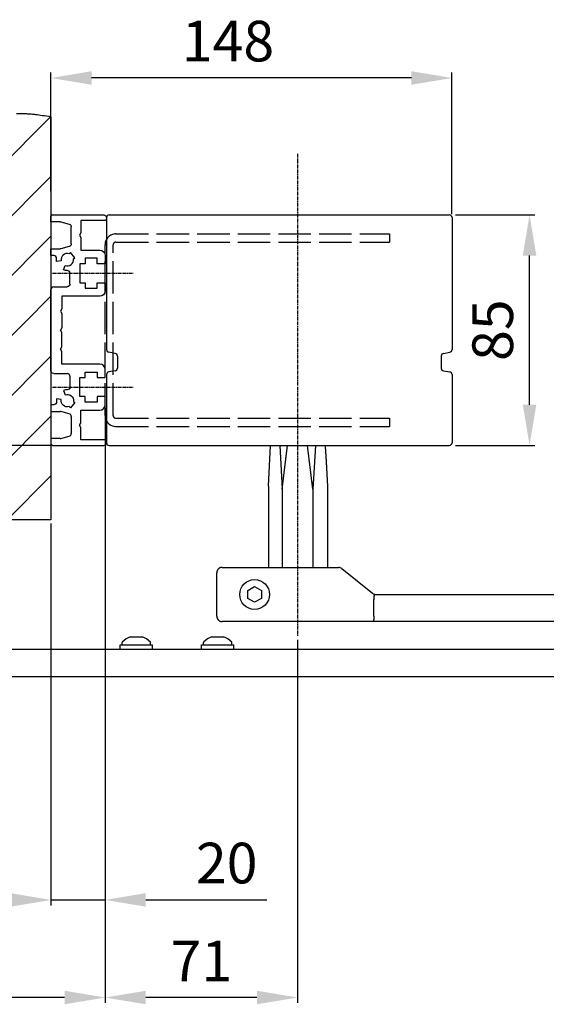
# Model space of a CAD drawing. Extents: x 243 to 1918, y 110 to 2163.
# Drawn here: x 1549 to 1743, y 378 to 742 of the extents above; entities that cross this region are included whole.
import ezdxf

# ---------------------------------------------------------------- set-up
doc = ezdxf.new("R2010")
doc.units = 0
doc.header["$MEASUREMENT"] = 0
doc.header["$PDMODE"] = 2
doc.header["$PDSIZE"] = -0.01
doc.linetypes.add('ACAD_ISO02W100', pattern=[15, 12, -3])
doc.linetypes.add('MITTE', pattern=[2, 1.25, -0.25, 0.25, -0.25])
doc.layers.get('DEFPOINTS').update_dxf_attribs({"color": 1})
for name, color, linetype in [('centerline-Mittellinie', 92, 'MITTE'), ('dimension-Bemassung', 5, 'Continuous'), ('hatching-Schraffur', 5, 'Continuous'), ('helpline-Hilslinie', 1, 'Continuous'), ('hiddenline-hinterliegendelinie', 6, 'ACAD_ISO02W100'), ('outline-Körperkante', 7, 'Continuous')]:
    doc.layers.add(name, color=color, linetype=linetype)
doc.styles.get("Standard").update_dxf_attribs({"font": 'arial.ttf'})
doc.dimstyles.new('ISO-15', dxfattribs={"dimtxt": 15, "dimasz": 15, "dimexe": 2, "dimexo": 1.3, "dimgap": 4, "dimtad": 1, "dimtxsty": 'STANDARD', "dimcen": 2.5, "dimadec": 0, "dimazin": 0, "dimtfac": 1, "dimtmove": 0, "dimatfit": 3, "dimfxl": 1, "dimarcsym": 0})

# ---------------------------------------------------------------- blocks, each defined once
blk = doc.blocks.new('*D8')
at = {"layer": 'DEFPOINTS', "color": 0, "transparency": 16777216}
for p in [(1325.4, 604.52), (1545.57, 604.52), (1561.57, 584.52)]:
    blk.add_point(p, dxfattribs=at)
at = {"layer": 'dimension-Bemassung', "color": 0, "lineweight": -2, "transparency": 16777216}
for p, q in [((1325.4, 619.52), (1325.4, 665.87)), ((1544.27, 604.52), (1323.4, 604.52)), ((1325.4, 584.52), (1325.4, 604.52)), ((1560.27, 584.52), (1323.4, 584.52)), ((1325.4, 569.52), (1325.4, 554.52))]:
    blk.add_line(p, q, dxfattribs=at)
at = {"layer": 'dimension-Bemassung', "color": 0, "transparency": 16777216}
for points in [[(1322.9, 619.52), (1327.9, 619.52), (1325.4, 604.52)], [(1322.9, 569.52), (1327.9, 569.52), (1325.4, 584.52)]]:
    blk.add_solid(points, dxfattribs=at)
at = {"layer": 'dimension-Bemassung', "color": 0, "transparency": 16777216, "insert": (1313.75, 651.02), "char_height": 15, "attachment_point": 5, "rotation": 90}
blk.add_mtext('20', dxfattribs=at)
blk = doc.blocks.new('*D7')
at = {"layer": 'DEFPOINTS', "color": 0, "transparency": 16777216}
for p in [(1288.54, 584.52), (1560.57, 584.52), (1420.57, 557.02)]:
    blk.add_point(p, dxfattribs=at)
at = {"layer": 'dimension-Bemassung', "color": 0, "lineweight": -2, "transparency": 16777216}
for p, q in [((1288.54, 599.52), (1288.54, 614.52)), ((1559.27, 584.52), (1286.54, 584.52)), ((1288.54, 557.02), (1288.54, 584.52)), ((1419.27, 557.02), (1286.54, 557.02)), ((1288.54, 542.02), (1288.54, 527.02))]:
    blk.add_line(p, q, dxfattribs=at)
at = {"layer": 'dimension-Bemassung', "color": 0, "transparency": 16777216}
for points in [[(1286.04, 599.52), (1291.04, 599.52), (1288.54, 584.52)], [(1286.04, 542.02), (1291.04, 542.02), (1288.54, 557.02)]]:
    blk.add_solid(points, dxfattribs=at)
at = {"layer": 'dimension-Bemassung', "color": 0, "transparency": 16777216, "insert": (1277.04, 570.77), "char_height": 15, "attachment_point": 5, "rotation": 90}
blk.add_mtext('Y', dxfattribs=at)
blk = doc.blocks.new('*D2')
at = {"layer": 'DEFPOINTS', "color": 0, "transparency": 16777216}
for p in [(1708.57, 669.52), (1737.19, 669.52), (1708.57, 584.52)]:
    blk.add_point(p, dxfattribs=at)
at = {"layer": 'dimension-Bemassung', "color": 0, "lineweight": -2, "transparency": 16777216}
for p, q in [((1709.87, 669.52), (1739.19, 669.52)), ((1737.19, 599.52), (1737.19, 654.52)), ((1709.87, 584.52), (1739.19, 584.52))]:
    blk.add_line(p, q, dxfattribs=at)
at = {"layer": 'dimension-Bemassung', "color": 0, "transparency": 16777216}
for points in [[(1734.69, 654.52), (1739.69, 654.52), (1737.19, 669.52)], [(1734.69, 599.52), (1739.69, 599.52), (1737.19, 584.52)]]:
    blk.add_solid(points, dxfattribs=at)
at = {"layer": 'dimension-Bemassung', "color": 0, "transparency": 16777216, "insert": (1725.53, 627.02), "char_height": 15, "attachment_point": 5, "rotation": 90}
blk.add_mtext('85', dxfattribs=at)
blk = doc.blocks.new('*D1')
at = {"layer": 'DEFPOINTS', "color": 0, "transparency": 16777216}
for p in [(1560.57, 720.05), (1560.57, 677.02), (1708.57, 668.52)]:
    blk.add_point(p, dxfattribs=at)
at = {"layer": 'dimension-Bemassung', "color": 0, "lineweight": -2, "transparency": 16777216}
for p, q in [((1560.57, 678.32), (1560.57, 722.05)), ((1693.57, 720.05), (1575.57, 720.05)), ((1708.57, 669.82), (1708.57, 722.05))]:
    blk.add_line(p, q, dxfattribs=at)
at = {"layer": 'dimension-Bemassung', "color": 0, "transparency": 16777216}
for points in [[(1575.57, 722.55), (1575.57, 717.55), (1560.57, 720.05)], [(1693.57, 722.55), (1693.57, 717.55), (1708.57, 720.05)]]:
    blk.add_solid(points, dxfattribs=at)
at = {"layer": 'dimension-Bemassung', "color": 0, "transparency": 16777216, "insert": (1625.9, 731.71), "char_height": 15, "attachment_point": 5}
blk.add_mtext('148', dxfattribs=at)
blk = doc.blocks.new('*D4')
at = {"layer": 'DEFPOINTS', "color": 0, "transparency": 16777216}
for p in [(1580.57, 599.52), (1651.57, 514.12), (1580.57, 380.85)]:
    blk.add_point(p, dxfattribs=at)
at = {"layer": 'dimension-Bemassung', "color": 0, "lineweight": -2, "transparency": 16777216}
for p, q in [((1580.57, 598.22), (1580.57, 378.85)), ((1651.57, 512.82), (1651.57, 378.85)), ((1636.57, 380.85), (1595.57, 380.85))]:
    blk.add_line(p, q, dxfattribs=at)
at = {"layer": 'dimension-Bemassung', "color": 0, "transparency": 16777216}
for points in [[(1595.57, 383.35), (1595.57, 378.35), (1580.57, 380.85)], [(1636.57, 383.35), (1636.57, 378.35), (1651.57, 380.85)]]:
    blk.add_solid(points, dxfattribs=at)
at = {"layer": 'dimension-Bemassung', "color": 0, "transparency": 16777216, "insert": (1616.07, 392.38), "char_height": 15, "attachment_point": 5}
blk.add_mtext('71', dxfattribs=at)
blk = doc.blocks.new('*D5')
at = {"layer": 'DEFPOINTS', "color": 0, "transparency": 16777216}
for p in [(1252.28, 584.52), (1561.57, 584.52), (1407.24, 521.52)]:
    blk.add_point(p, dxfattribs=at)
at = {"layer": 'dimension-Bemassung', "color": 0, "lineweight": -2, "transparency": 16777216}
for p, q in [((1560.27, 584.52), (1250.28, 584.52)), ((1252.28, 536.52), (1252.28, 569.52)), ((1405.94, 521.52), (1250.28, 521.52))]:
    blk.add_line(p, q, dxfattribs=at)
at = {"layer": 'dimension-Bemassung', "color": 0, "transparency": 16777216}
for points in [[(1249.78, 569.52), (1254.78, 569.52), (1252.28, 584.52)], [(1249.78, 536.52), (1254.78, 536.52), (1252.28, 521.52)]]:
    blk.add_solid(points, dxfattribs=at)
at = {"layer": 'dimension-Bemassung', "color": 0, "transparency": 16777216, "insert": (1240.78, 553.02), "char_height": 15, "attachment_point": 5, "rotation": 90}
blk.add_mtext('Z', dxfattribs=at)
blk = doc.blocks.new('*D3')
at = {"layer": 'DEFPOINTS', "color": 0, "transparency": 16777216}
for p in [(1580.57, 599.52), (1417.57, 427.08), (1417.57, 380.85)]:
    blk.add_point(p, dxfattribs=at)
at = {"layer": 'dimension-Bemassung', "color": 0, "lineweight": -2, "transparency": 16777216}
for p, q in [((1580.57, 598.22), (1580.57, 378.85)), ((1417.57, 425.78), (1417.57, 378.85)), ((1565.57, 380.85), (1432.57, 380.85))]:
    blk.add_line(p, q, dxfattribs=at)
at = {"layer": 'dimension-Bemassung', "color": 0, "transparency": 16777216}
for points in [[(1432.57, 383.35), (1432.57, 378.35), (1417.57, 380.85)], [(1565.57, 383.35), (1565.57, 378.35), (1580.57, 380.85)]]:
    blk.add_solid(points, dxfattribs=at)
at = {"layer": 'dimension-Bemassung', "color": 0, "transparency": 16777216, "insert": (1499.07, 392.35), "char_height": 15, "attachment_point": 5}
blk.add_mtext('X', dxfattribs=at)
blk = doc.blocks.new('Montageprofil_501480')
at = {"layer": 'centerline-Mittellinie'}
for p, q in [((0.6, 63.5), (30.6, 63.5)), ((0.6, 21.5), (30.6, 21.5))]:
    blk.add_line(p, q, dxfattribs=at)
at = {"layer": 'outline-Körperkante'}
for p, q in [((0, 82.5), (0, 84.5)), ((0.5, 85), (19.5, 85)), ((0.5, 85), (19.5, 85)), ((20.5, 84), (20.5, 83.5)), ((3.368348, 82.5), (0, 82.5)), ((3.627168, 82.465926), (6.75882, 81.626802)), ((7.5, 74.339124), (7.5, 80.660876)), ((20, 83), (11, 83)), ((11, 83), (11, 78.366024)), ((11, 78.366024), (10.5, 77.5)), ((10.5, 77.5), (11, 76.633974)), ((11, 76.633974), (11, 72)), ((6.75882, 73.373198), (3.627168, 72.534074)), ((0, 70), (0, 72.5)), ((0, 72.5), (3.368348, 72.5)), ((1.025064, 70), (0, 70)), ((7.188232, 71.128802), (6.675498, 70.698568)), ((8.7952, 69.213692), (7.188232, 71.128802)), ((8.282466, 68.783456), (8.7952, 69.213692)), ((11, 72), (18, 72)), ((20, 70), (20, 67)), ((3.734942, 68.100608), (2.06077, 67.805406)), ((4.63192, 64.741228), (5.213354, 66.338706)), ((12.6, 67), (10.6, 67)), ((10.6, 67), (10.6, 60)), ((17, 69), (12.6, 69)), ((12.6, 69), (12.6, 67)), ((17, 67), (17, 69)), ((20, 67), (17, 67)), ((7, 59.5), (7, 63.5)), ((1, 58.5), (6, 58.5)), ((10.6, 60), (12.6, 60)), ((12.6, 60), (12.6, 58)), ((17, 58), (17, 60)), ((17, 60), (20, 60)), ((20, 60), (20, 57)), ((0, 27.5), (0, 57.5)), ((18, 55), (4, 55)), ((4, 55), (4, 50.366024)), ((12.6, 58), (17, 58)), ((4, 50.366024), (3.5, 49.5)), ((3.5, 49.5), (4, 48.633974)), ((4, 48.633974), (4, 43.366024)), ((4, 43.366024), (3.5, 42.5)), ((4, 41.633974), (3.5, 42.5)), ((4, 36.366024), (4, 41.633974)), ((3.5, 35.5), (4, 36.366024)), ((4, 34.633974), (3.5, 35.5)), ((4, 30), (4, 34.633974)), ((18, 30), (4, 30)), ((1, 26.5), (6, 26.5)), ((7, 25.5), (7, 21.5)), ((12.6, 27), (17, 27)), ((12.6, 25), (12.6, 27)), ((17, 27), (17, 25)), ((20, 25), (20, 28)), ((10.6, 25), (12.6, 25)), ((10.6, 18), (10.6, 25)), ((17, 25), (20, 25)), ((4.63192, 20.25877), (5.213354, 18.661292)), ((0, 15), (0, 12.5)), ((1.025064, 15), (0, 15)), ((3.734942, 16.89939), (2.06077, 17.194592)), ((8.7952, 15.786308), (7.188232, 13.871196)), ((8.282466, 16.216542), (8.7952, 15.786308)), ((12.6, 18), (10.6, 18)), ((12.6, 16), (12.6, 18)), ((17, 16), (12.6, 16)), ((17, 18), (17, 16)), ((20, 18), (17, 18)), ((20, 15), (20, 18)), ((0, 12.5), (3.368348, 12.5)), ((6.75882, 11.626802), (3.627168, 12.465926)), ((7.188232, 13.871196), (6.675498, 14.30143)), ((11, 13), (18, 13)), ((11, 8.366024), (11, 13)), ((7.5, 10.660876), (7.5, 4.339124)), ((10.5, 7.5), (11, 8.366024)), ((11, 6.633974), (10.5, 7.5)), ((11, 2), (11, 6.633974)), ((0, 2.5), (0, 0.5)), ((3.368348, 2.5), (0, 2.5)), ((0.5, 0), (19.5, 0)), ((0.5, 0), (19.5, 0)), ((3.627168, 2.534074), (6.75882, 3.373198)), ((20, 2), (11, 2)), ((20.5, 1), (20.5, 1.5))]:
    blk.add_line(p, q, dxfattribs=at)
for centre, radius, start, end in [((0.5, 84.5), 0.5, 90, 180), ((1.025064, 69), 1, 354.26083, 90), ((6, 68.5), 2.3, 72.920735, 190), ((6, 68.5), 2.3, 250, 7.079265), ((6, 63.5), 1, 0, 90), ((1, 57.5), 1, 90, 180), ((18, 28), 2, 0, 90), ((6, 25.5), 1, 0, 90), ((6, 16.5), 4, 90, 110), ((6, 16.5), 4, 170, 185.73917), ((18, 15), 2, 270, 0), ((3.368348, 11.5), 1, 75, 90), ((6.5, 10.660876), 1, 0, 75), ((6.5, 4.339124), 1, 285, 0), ((3.368348, 3.5), 1, 270, 285), ((19.5, 1), 1, 270, 0), ((20, 1.5), 0.5, 0, 90)]:
    blk.add_arc(centre, radius, start, end, dxfattribs=at)
at = {"layer": 'outline-Körperkante', "extrusion": (1e-16, -2e-16, -1)}
for centre, radius, start, end in [((-19.5, 84), 1, 90, 180), ((-3.368348, 81.5), 1, 90, 105), ((-6.5, 80.660876), 1, 105, 180), ((-20, 83.5), 0.5, 180, 270), ((-6.5, 74.339124), 1, 180, 255), ((-3.368348, 73.5), 1, 255, 270), ((-18, 70), 2, 90, 180), ((-6, 68.5), 4, 350, 5.73917), ((-6, 68.5), 4, 270, 290), ((-6, 59.5), 1, 180, 270), ((-18, 57), 2, 180, 270), ((-1, 27.5), 1, 270, 0), ((-6, 16.5), 2.3, 70, 187.079265), ((-6, 21.5), 1, 180, 270), ((-1.025064, 16), 1, 174.26083, 270), ((-6, 16.5), 2.3, 252.920735, 10), ((-0.5, 0.5), 0.5, 270, 0)]:
    blk.add_arc(centre, radius, start, end, dxfattribs=at)
blk = doc.blocks.new('*D32')
at = {"layer": 'DEFPOINTS', "color": 0, "transparency": 16777216}
for p in [(1580.57, 599.52), (1560.57, 557.02), (1580.57, 416.85)]:
    blk.add_point(p, dxfattribs=at)
at = {"layer": 'dimension-Bemassung', "color": 0, "lineweight": -2, "transparency": 16777216}
for p, q in [((1580.57, 598.22), (1580.57, 414.85)), ((1560.57, 555.72), (1560.57, 414.85)), ((1545.57, 416.85), (1530.57, 416.85)), ((1560.57, 416.85), (1580.57, 416.85)), ((1595.57, 416.85), (1640.27, 416.85))]:
    blk.add_line(p, q, dxfattribs=at)
at = {"layer": 'dimension-Bemassung', "color": 0, "transparency": 16777216}
for points in [[(1545.57, 419.35), (1545.57, 414.35), (1560.57, 416.85)], [(1595.57, 419.35), (1595.57, 414.35), (1580.57, 416.85)]]:
    blk.add_solid(points, dxfattribs=at)
at = {"layer": 'dimension-Bemassung', "color": 0, "transparency": 16777216, "insert": (1625.42, 428.51), "char_height": 15, "attachment_point": 5}
blk.add_mtext('20', dxfattribs=at)

msp = doc.modelspace()

# ---------------------------------------------------------------- hatches: boundary and pattern name
at = {"layer": 'hatching-Schraffur'}
h = msp.add_hatch(dxfattribs=at)
h.set_pattern_fill('ANSI31', color=256, scale=125, style=0)
h.set_pattern_definition([(45, (0.537, -500.643), (-11.04854, 11.04854), [])])
edge = h.paths.add_edge_path()
edge.add_line((1407.5735, 705.3121), (1408.9563, 705.5773))
edge.add_arc((1462.3915, 423.2324), 287.3569, 100.436052, 100.716756, ccw=False)
edge.add_arc((1461.6025, 427.2541), 283.2588, 100.141733, 100.426456, ccw=False)
edge.add_arc((1462.3391, 423.549), 287.0358, 99.875279, 100.156243, ccw=False)
edge.add_arc((1464.6514, 410.3585), 300.4273, 99.609881, 99.878293, ccw=False)
edge.add_arc((1466.1453, 401.9355), 308.9816, 99.361272, 99.622265, ccw=False)
edge.add_arc((1466.9117, 396.9899), 313.986, 99.095649, 99.35247, ccw=False)
edge.add_arc((1466.4485, 399.9435), 310.9963, 98.838105, 99.097414, ccw=False)
edge.add_arc((1464.6045, 411.1151), 299.674, 98.548781, 98.817892, ccw=False)
edge.add_arc((1463.3265, 419.6637), 291.0304, 98.273055, 98.550161, ccw=False)
edge.add_arc((1462.026, 427.9466), 282.6466, 97.968439, 98.253772, ccw=False)
edge.add_arc((1461.0125, 435.071), 275.4505, 97.672289, 97.965098, ccw=False)
edge.add_arc((1459.8892, 442.8524), 267.5888, 97.354901, 97.656351, ccw=False)
edge.add_arc((1459.0571, 449.3472), 261.0409, 97.04723, 97.356252, ccw=False)
edge.add_arc((1458.1039, 456.2111), 254.1119, 96.706342, 97.02381, ccw=False)
edge.add_arc((1457.4155, 462.0794), 248.2034, 96.381626, 96.706715, ccw=False)
edge.add_arc((1456.6307, 468.5224), 241.7131, 96.032651, 96.366508, ccw=False)
edge.add_arc((1456.0869, 473.5496), 236.6566, 95.688604, 96.029648, ccw=False)
edge.add_arc((1455.5084, 478.5323), 231.6411, 95.319862, 95.668368, ccw=False)
edge.add_arc((1454.9307, 484.6033), 225.5426, 94.958742, 95.316745, ccw=False)
edge.add_arc((1454.1087, 493.0442), 217.0624, 94.563095, 94.935158, ccw=False)
edge.add_arc((1453.3913, 501.4861), 208.5901, 94.163962, 94.551146, ccw=False)
edge.add_arc((1452.5367, 511.7586), 198.2828, 93.725864, 94.133187, ccw=False)
edge.add_arc((1451.9696, 519.8823), 190.1393, 93.28967, 93.714413, ccw=False)
edge.add_arc((1451.4044, 528.0816), 181.9212, 92.816272, 93.260156, ccw=False)
edge.add_arc((1451.0355, 534.8949), 175.098, 92.344135, 92.805231, ccw=False)
edge.add_arc((1450.6559, 542.0769), 167.9065, 91.834213, 92.314956, ccw=False)
edge.add_arc((1450.4242, 548.0016), 161.9774, 91.32111, 91.819382, ccw=False)
edge.add_arc((1450.2027, 554.2483), 155.7272, 90.774521, 91.292607, ccw=False)
edge.add_arc((1450.1063, 559.3985), 150.5763, 90.228661, 90.764365, ccw=False)
edge.add_arc((1449.9926, 564.8069), 145.1675, 89.636752, 90.192277, ccw=False)
edge.add_arc((1449.9981, 569.4084), 140.566, 89.053561, 89.627106, ccw=False)
edge.add_arc((1449.9957, 574.3404), 135.6347, 88.423872, 89.018124, ccw=False)
edge.add_arc((1450.0897, 578.1415), 131.8325, 87.807992, 88.419301, ccw=False)
edge.add_arc((1450.15, 581.8729), 128.1016, 87.14217, 87.771116, ccw=False)
edge.add_arc((1450.2758, 584.1174), 125.8536, 86.508224, 87.148389, ccw=False)
edge.add_arc((1450.3098, 585.585), 124.3866, 85.834962, 86.48268, ccw=False)
edge.add_arc((1450.4041, 586.9537), 123.0147, 85.177576, 85.832502, ccw=False)
edge.add_arc((1450.4984, 588.5362), 121.4299, 84.495524, 85.15914, ccw=False)
edge.add_arc((1450.62, 589.8569), 120.1036, 83.821746, 84.492824, ccw=False)
edge.add_arc((1450.7239, 591.2562), 118.7013, 83.119643, 83.798915, ccw=False)
edge.add_arc((1450.8688, 592.4461), 117.5026, 82.433823, 83.120275, ccw=False)
edge.add_arc((1450.9942, 593.7501), 116.1934, 81.715884, 82.410476, ccw=False)
edge.add_arc((1451.1572, 594.8136), 115.1175, 81.018394, 81.719859, ccw=False)
edge.add_arc((1451.2806, 595.943), 113.9828, 80.281972, 80.991041, ccw=False)
edge.add_arc((1451.4664, 596.9444), 112.9644, 79.573128, 80.28912, ccw=False)
edge.add_arc((1451.62, 598.1145), 111.7858, 78.817682, 79.542035, ccw=False)
edge.add_arc((1451.775, 598.7825), 111.1004, 78.099704, 78.829273, ccw=False)
edge.add_arc((1451.8176, 599.2339), 110.6499, 77.339618, 78.073092, ccw=False)
edge.add_arc((1452.1065, 600.5773), 109.2758, 76.589334, 77.333022, ccw=False)
edge.add_arc((1452.673, 603.1524), 106.6396, 75.80119, 76.564522, ccw=False)
edge.add_arc((1452.155, 600.7192), 109.1255, 75.103847, 75.850919, ccw=False)
edge.add_arc((1449.9756, 592.1465), 117.9705, 74.45913, 75.151235, ccw=False)
edge.add_arc((1445.1107, 573.4327), 137.304, 74.000223, 74.59555, ccw=False)
edge.add_arc((1431.3794, 523.8539), 188.7475, 73.70837, 74.141736, ccw=False)
edge.add_arc((1408.2264, 442.256), 273.5649, 73.549015, 73.848077, ccw=False)
edge.add_arc((1340.1303, 207.3774), 518.1139, 73.524726, 73.682604, ccw=False)
edge.add_arc((738.9365, -1847.5864), 2659.2124, 73.6293175, 73.6600537, ccw=False)
edge.add_arc((1686.3761, 1384.0412), 708.4383, 253.7754799, 253.8907076)
edge.add_arc((1581.5035, 1023.5896), 333.0419, 254.018021, 254.262718)
edge.add_arc((1547.0492, 903.3705), 207.9849, 254.415911, 254.806868)
edge.add_arc((1532.9009, 852.6058), 155.2871, 254.935938, 255.458281)
edge.add_arc((1523.7962, 818.8745), 120.3508, 255.62184, 256.29386)
edge.add_arc((1518.7474, 799.1118), 99.9549, 256.421358, 257.228137)
edge.add_arc((1514.9185, 783.3702), 83.7566, 257.402016, 258.361688)
edge.add_arc((1512.5674, 772.7915), 72.9214, 258.494182, 259.593022)
edge.add_arc((1510.6765, 763.6021), 63.5418, 259.773213, 261.030589)
edge.add_arc((1509.5438, 757.2219), 57.0633, 261.155267, 262.551905)
edge.add_arc((1508.6369, 751.5857), 51.3573, 262.740035, 264.288784)
edge.add_arc((1508.066, 747.0421), 46.7796, 264.430749, 266.129128)
edge.add_arc((1507.6145, 742.5328), 42.2503, 266.327255, 268.207543)
edge.add_arc((1507.5391, 740.6344), 40.3505, 268.230182, 270.201074)
edge.add_arc((1507.5106, 740.286), 40.0022, 270.243659, 272.236148)
edge.add_arc((1507.5561, 741.9267), 41.6401, 272.085472, 274.004871)
edge.add_arc((1507.3473, 746.3824), 46.0995, 273.876971, 275.616311)
edge.add_arc((1507.0646, 750.7218), 50.446, 275.45349, 277.048464)
edge.add_arc((1506.5345, 755.7988), 55.5498, 276.948525, 278.401978)
edge.add_arc((1505.8805, 761.3732), 61.1602, 278.245086, 279.569538)
edge.add_arc((1504.7178, 769.0521), 68.9256, 279.46136, 280.640258)
edge.add_arc((1503.3505, 777.4201), 77.4025, 280.491294, 281.543699)
edge.add_arc((1501.1449, 789.0313), 89.2203, 281.439271, 282.3542)
edge.add_arc((1498.4616, 802.4598), 102.9123, 282.213971, 283.008296)
edge.add_arc((1493.9807, 822.8861), 123.8232, 282.900989, 283.561669)
edge.add_arc((1488.1456, 848.5264), 150.1173, 283.43187, 283.976726)
edge.add_arc((1477.4782, 893.0265), 195.8767, 283.860786, 284.277958)
edge.add_arc((1458.1578, 971.6565), 276.8436, 284.139586, 284.434371)
edge.add_arc((1388.6897, 1247.0586), 560.8704, 284.293956, 284.439207)
edge.add_arc((-545.9235, 8844.8921), 8401.1365, 284.29574415, 284.30542434)
edge.add_arc((1664.9765, 168.547), 552.4704, 104.00302, 104.149915, ccw=False)
edge.add_arc((1599.1197, 429.7786), 283.0671, 103.577576, 103.863629, ccw=False)
edge.add_arc((1574.9438, 527.6259), 182.2795, 102.967974, 103.411145, ccw=False)
edge.add_arc((1564.6573, 570.8093), 137.8896, 102.245001, 102.829405, ccw=False)
edge.add_arc((1557.9775, 600.0639), 107.8842, 101.328296, 102.073336, ccw=False)
edge.add_arc((1554.3134, 617.2407), 90.3226, 100.301624, 101.18962, ccw=False)
edge.add_arc((1551.5843, 630.8992), 76.3966, 99.071888, 100.119734, ccw=False)
edge.add_arc((1549.9182, 640.315), 66.8362, 97.738566, 98.93415, ccw=False)
edge.add_arc((1548.5771, 648.731), 58.3165, 96.17805, 97.546384, ccw=False)
edge.add_arc((1547.9866, 653.4464), 53.565, 94.601889, 96.092879, ccw=False)
edge.add_arc((1547.664, 656.5096), 50.4859, 92.930609, 94.515812, ccw=False)
edge.add_arc((1547.8353, 655.2955), 51.7073, 91.508122, 93.051394, ccw=False)
edge.add_arc((1548.0226, 649.7297), 57.2761, 90.16165, 91.548915, ccw=False)
edge.add_arc((1547.9152, 651.1881), 55.8175, 88.605715, 90.05566, ccw=False)
edge.add_arc((1548.0317, 655.9139), 51.0902, 86.981347, 88.607381, ccw=False)
edge.add_arc((1548.0233, 643.2207), 63.7697, 86.34882, 87.574385, ccw=False)
edge.add_arc((1543.2621, 565.0664), 142.0687, 85.941368, 86.439735, ccw=False)
edge.add_arc((1547.9057, 648.3669), 58.6621, 83.14668, 84.706889, ccw=False)
edge.add_arc((1548.1785, 649.0699), 57.9319, 80.882685, 83.331641, ccw=False)
edge.add_arc((1534.8083, 548.5654), 159.3085, 80.692569, 81.862512, ccw=False)
edge.add_line((1560.5735, 705.7765), (1560.5735, 557.025))
edge.add_line((1560.5735, 557.025), (1420.5735, 557.025))
edge.add_line((1420.5735, 557.025), (1420.5735, 577.675))
edge.add_line((1420.5735, 577.675), (1407.5735, 577.675))
edge.add_line((1407.5735, 577.675), (1407.5735, 705.3121))

# ---------------------------------------------------------------- linework, layer by layer
at = {"layer": 'centerline-Mittellinie'}
msp.add_line((1651.5735, 692.0595), (1651.5735, 514.1174), dxfattribs=at)
at = {"layer": 'helpline-Hilslinie'}
msp.add_lwpolyline([(1547.861, 707.0055, -0.00632666), (1549.2734, 706.989, -0.00709503), (1550.7222, 706.9332, -0.00534759), (1552.0843, 706.8609, -0.00217454), (1553.3173, 706.7788, -0.0068078), (1554.9057, 706.6098, -0.01068599), (1557.3582, 706.2698, -0.00510489), (1560.5735, 705.7765, -0.00273334)], format="xyb", dxfattribs=at)
at = {"layer": 'hiddenline-hinterliegendelinie'}
for p, q in [((1584.5227, 662.525), (1685.5227, 662.525)), ((1685.5227, 662.525), (1685.5227, 659.525)), ((1580.5227, 595.525), (1580.5227, 658.525)), ((1583.5227, 595.525), (1583.5227, 658.525)), ((1584.5227, 659.525), (1685.5227, 659.525)), ((1584.5227, 594.525), (1685.5227, 594.525)), ((1685.5227, 594.525), (1685.5227, 591.525)), ((1584.5227, 591.525), (1685.5227, 591.525))]:
    msp.add_line(p, q, dxfattribs=at)
for centre, radius, start, end in [((1584.5227, 658.525), 4, 90, 180), ((1584.5227, 658.525), 1, 90, 180), ((1584.5227, 595.525), 4, 180, 270), ((1584.5227, 595.525), 1, 180, 270)]:
    msp.add_arc(centre, radius, start, end, dxfattribs=at)
at = {"layer": 'outline-Körperkante'}
for p, q in [((1560.5735, 705.7765), (1560.5735, 557.025)), ((1581.0735, 668.525), (1581.0735, 619.839)), ((1582.0735, 669.525), (1707.5735, 669.525)), ((1708.5735, 668.525), (1708.5735, 619.839)), ((1584.2392, 618.4612), (1581.9079, 618.8528)), ((1585.0735, 617.475), (1585.0735, 612.975)), ((1704.5735, 617.475), (1704.5735, 612.975)), ((1705.4078, 618.4612), (1707.7391, 618.8528)), ((1581.0735, 610.6111), (1581.0735, 585.525)), ((1584.2392, 611.9888), (1581.9079, 611.5973)), ((1705.4078, 611.9888), (1707.7391, 611.5973)), ((1708.5735, 610.6111), (1708.5735, 585.525)), ((1582.0735, 584.525), (1707.5735, 584.525)), ((1640.8216, 569.525), (1641.5715, 584.525)), ((1644.985, 584.525), (1645.9408, 568.3278)), ((1645.9408, 568.3278), (1647.8523, 584.525)), ((1657.2061, 568.3278), (1655.2946, 584.525)), ((1658.1619, 584.525), (1657.2061, 568.3278)), ((1640.8216, 569.525), (1640.8216, 539.525)), ((1645.9408, 568.3278), (1645.9408, 539.525)), ((1657.2061, 568.3278), (1657.2061, 539.525)), ((1662.6203, 569.525), (1662.6203, 539.525)), ((1560.5735, 557.025), (1420.5735, 557.025)), ((1623.7526, 539.525), (1666.6641, 539.525)), ((1667.9227, 539.0793), (1679.1709, 529.9707)), ((1621.7491, 521.525), (1621.7491, 537.525)), ((1633.2213, 530.9684), (1635.7213, 532.4118)), ((1633.2213, 528.0817), (1633.2213, 530.9684)), ((1635.7213, 532.4118), (1638.2213, 530.9684)), ((1638.2213, 530.9684), (1638.2213, 528.0817)), ((1635.7213, 526.6383), (1633.2213, 528.0817)), ((1638.2213, 528.0817), (1635.7213, 526.6383)), ((1679.7213, 521.525), (1679.7213, 527.6498)), ((1680.4295, 529.5567), (1915.8229, 529.525)), ((1915.8627, 519.525), (1623.7526, 519.525)), ((1589.9436, 513.9001), (1594.1999, 513.9011)), ((1619.947, 513.899), (1624.2033, 513.9001)), ((1489.7735, 509.325), (1889.7735, 509.325)), ((1586.0734, 510.925), (1598.0734, 510.925)), ((1586.0734, 509.325), (1586.0734, 510.925)), ((1586.8234, 510.925), (1586.8234, 511.8462)), ((1597.3234, 510.925), (1597.3234, 511.8462)), ((1598.0734, 509.325), (1598.0734, 510.925)), ((1616.0734, 510.925), (1628.0734, 510.925)), ((1616.0734, 509.325), (1616.0734, 510.925)), ((1616.8234, 510.925), (1616.8234, 511.8462)), ((1627.3234, 510.925), (1627.3234, 511.8462)), ((1628.0734, 509.325), (1628.0734, 510.925)), ((1489.7735, 499.325), (1889.7735, 499.325))]:
    msp.add_line(p, q, dxfattribs=at)
for points in [[(1661.7359, 584.5154, -0.00011332), (1661.7547, 584.2495, -0.0002284), (1661.7639, 584.1176, -0.00011789), (1661.792, 583.7131, -0.00008602), (1661.8084, 583.4761, -0.00011702), (1661.8203, 583.302, -0.00015768), (1661.8317, 583.1347, -0.00010525), (1661.8486, 582.8842, -0.00010219), (1661.8658, 582.6281, -0.0001554), (1661.877, 582.4597, -0.00010714), (1661.8892, 582.2752, -0.00008006), (1661.9054, 582.0284, -0.00006072), (1661.9208, 581.7925, -0.0000708), (1661.934, 581.5903, -0.00012525), (1661.9496, 581.3501, -0.00014685), (1661.9627, 581.1453, -0.00009833), (1661.9742, 580.9647, -0.00006543), (1661.9914, 580.6934, -0.00006386), (1662.0103, 580.3942, -0.00011971), (1662.0203, 580.2346, -0.00011602), (1662.0313, 580.0587, -0.0000704), (1662.0492, 579.7688, -0.00005302), (1662.0649, 579.5148, -0.00006153), (1662.0783, 579.296, -0.00011336), (1662.0942, 579.0352, -0.00013496), (1662.1075, 578.8161, -0.00008907), (1662.119, 578.6241, -0.00005791), (1662.1367, 578.329, -0.00005582), (1662.156, 578.006, -0.00010527), (1662.1661, 577.8348, -0.00010756), (1662.1773, 577.644, -0.00006605), (1662.1955, 577.3334, -0.00004849), (1662.2125, 577.0422, -0.00006486), (1662.2251, 576.8246, -0.00008911), (1662.2389, 576.5851, -0.00007715), (1662.2548, 576.3086, -0.00007802), (1662.271, 576.0244, -0.00009269), (1662.2846, 575.7852, -0.00006081), (1662.2972, 575.5623, -0.00004398), (1662.3145, 575.2543, -0.00005637), (1662.3337, 574.912, -0.00009839), (1662.3446, 574.716, -0.00009562), (1662.3548, 574.532, -0.00004861), (1662.3747, 574.1701, -0.00004757), (1662.3965, 573.7719, -0.00012201), (1662.405, 573.6167, -0.00006528), (1662.4136, 573.4586, -0.00002561), (1662.4353, 573.0556, -0.00002515), (1662.4573, 572.6467, -0.00006427), (1662.4659, 572.4868, -0.00011715), (1662.4746, 572.3239, -0.00004612), (1662.4965, 571.9102, -0.00004515), (1662.5154, 571.5532, -0.00007088), (1662.5273, 571.3258, -0.00001896), (1662.5581, 570.7335, -0.00013258), (1662.5832, 570.2481, -0.000089), (1662.6203, 569.525)], [(1623.7526, 539.5251, 0.00651253), (1623.6817, 539.5242, 0.01231461), (1623.6443, 539.5223, 0.00063189), (1623.547, 539.5148, 0.00651025), (1623.5376, 539.514, 0.00648726), (1623.4853, 539.5078, 0.00640452), (1623.4325, 539.5003, 0.00662167), (1623.3802, 539.4914, 0.00674303), (1623.3291, 539.4813, 0.00680527), (1623.2785, 539.4698, 0.00672644), (1623.2276, 539.4569, 0.00651328), (1623.1777, 539.4427, 0.00650362), (1623.128, 539.4273, 0.00667647), (1623.0786, 539.4104, 0.00678941), (1623.0304, 539.3926, 0.00684451), (1622.9828, 539.3734, 0.00674286), (1622.935, 539.3527, 0.00656707), (1622.8877, 539.3306, 0.00668527), (1622.8419, 539.3078, 0.00659889), (1622.7963, 539.2835, 0.00656546), (1622.7511, 539.2579, 0.00654108), (1622.7063, 539.2309, 0.00661496), (1622.6627, 539.2031, 0.00656895), (1622.619, 539.1735, 0.00670398), (1622.577, 539.1435, 0.00626399), (1622.5355, 539.1121, 0.00616423), (1622.4942, 539.0793, 0.0061084), (1622.4531, 539.0449, 0.00635964), (1622.4144, 539.0109, 0.00645048), (1622.3763, 538.9755, 0.00629762), (1622.3381, 538.9384, 0.00613277), (1622.301, 538.9004, 0.00624494), (1622.2655, 538.8622, 0.00623005), (1622.2311, 538.8232, 0.00609939), (1622.1969, 538.7826, 0.00632105), (1622.1643, 538.7418, 0.00628229), (1622.1325, 538.6999, 0.00667899), (1622.1022, 538.6576, 0.00662826), (1622.0727, 538.6143, 0.00662736), (1622.0449, 538.5708, 0.00654232), (1622.0178, 538.5261, 0.00648323), (1621.9923, 538.4812, 0.00643609), (1621.9677, 538.4354, 0.00673442), (1621.9443, 538.3888, 0.0068233), (1621.9225, 538.3423, 0.00682291), (1621.9022, 538.2956, 0.00662597), (1621.8825, 538.247, 0.0065614), (1621.8642, 538.1981, 0.0066581), (1621.8475, 538.1495, 0.006824), (1621.832, 538.1001, 0.00677269), (1621.8177, 538.0499, 0.00669526), (1621.8048, 537.9994, 0.00665506), (1621.7932, 537.9484, 0.00661499), (1621.784, 537.9024, 0.00532057), (1621.774, 537.8451, 0.00798283), (1621.7731, 537.8388, 0.00050337), (1621.7602, 537.74, 0.01924263), (1621.7523, 537.6525, 0.01323197), (1621.7491, 537.525)], [(1680.0754, 529.5567, 0.02236996), (1680.065, 529.5574, 0.03864521), (1680.059, 529.5571, 0.0070766), (1680.046, 529.5552, 0.02343169), (1680.0421, 529.5544, 0.02087915), (1680.0335, 529.5518, 0.02033231), (1680.0249, 529.5484, 0.01788106), (1680.0156, 529.5438, 0.01956065), (1680.0074, 529.5391, 0.01620223), (1679.9984, 529.5329, 0.01628685), (1679.9899, 529.5263, 0.01260521), (1679.9806, 529.5181, 0.01349412), (1679.9723, 529.51, 0.01148558), (1679.963, 529.4999, 0.01231579), (1679.9548, 529.4902, 0.00999086), (1679.946, 529.4787, 0.00986293), (1679.9375, 529.4667, 0.0084757), (1679.9284, 529.4527, 0.00914571), (1679.9204, 529.4395, 0.00825688), (1679.9118, 529.424, 0.00838248), (1679.9038, 529.4085, 0.00674067), (1679.8952, 529.3904, 0.00732052), (1679.8877, 529.3735, 0.00544887), (1679.8796, 529.3538, 0.00564489), (1679.8722, 529.3347, 0.00473177), (1679.8639, 529.3117, 0.00555751), (1679.8572, 529.2921, 0.0043432), (1679.8501, 529.2697, 0.00406253), (1679.8429, 529.2457, 0.00347988), (1679.8351, 529.2181, 0.00429129), (1679.8291, 529.1956, 0.00363192), (1679.8227, 529.1697, 0.00336842), (1679.8161, 529.1418, 0.00262471), (1679.8092, 529.1107, 0.00310662), (1679.8037, 529.0845, 0.00272165), (1679.7978, 529.0545, 0.00264178), (1679.792, 529.0236, 0.00232176), (1679.7862, 528.9906, 0.00245925), (1679.781, 528.9595, 0.00242477), (1679.7756, 528.925, 0.00255134), (1679.7708, 528.8922, 0.00212462), (1679.766, 528.8573, 0.00209572), (1679.7615, 528.822, 0.00181371), (1679.757, 528.7844, 0.00192956), (1679.753, 528.7491, 0.00197482), (1679.7491, 528.7122, 0.00189066), (1679.7454, 528.6737, 0.00198438), (1679.7419, 528.6347, 0.00200906), (1679.7388, 528.5962, 0.00198356), (1679.7359, 528.5559, 0.0020283), (1679.7333, 528.5166, 0.00170121), (1679.731, 528.476, 0.00169639), (1679.7289, 528.4353, 0.00158532), (1679.7269, 528.3895, 0.00194709), (1679.7255, 528.3523, 0.00146897), (1679.7242, 528.3096, 0.00150891), (1679.7232, 528.268, 0.00092989), (1679.7222, 528.2182, 0.00129346), (1679.7217, 528.1824, 0.00078019), (1679.7212, 528.1331, 0.00102497), (1679.7209, 528.0957, 0.00042756), (1679.7207, 528.0467, 0.00053945), (1679.7206, 528.0079, 0.00031476), (1679.7206, 527.9488, 0.00062855), (1679.7206, 527.9193, 0.00042262), (1679.7208, 527.8746, -0.00000095), (1679.7209, 527.83, -0.00028445), (1679.7211, 527.7577, -0.00019051), (1679.7213, 527.6498)], [(1680.0754, 529.5567, 0.02733958), (1680.0651, 529.5578, 0.0463255), (1680.0589, 529.5576, 0.0095712), (1680.0463, 529.5557, 0.0268838), (1680.0419, 529.5547, 0.02326037), (1680.0328, 529.5516, 0.02519748), (1680.0246, 529.548, 0.01963155), (1680.0155, 529.5429, 0.02029044), (1680.0071, 529.5373, 0.01494733), (1679.9976, 529.5299, 0.01662028), (1679.9894, 529.5227, 0.01282646), (1679.9799, 529.5133, 0.01394059), (1679.9717, 529.5042, 0.01039396), (1679.9625, 529.4929, 0.01083203), (1679.9541, 529.4818, 0.00887978), (1679.9446, 529.4681, 0.00989459), (1679.9366, 529.4555, 0.00808338), (1679.9279, 529.4406, 0.00799202), (1679.9195, 529.4253, 0.00666057), (1679.9104, 529.4074, 0.00743015), (1679.9027, 529.3911, 0.0062121), (1679.8943, 529.3719, 0.0063854), (1679.8865, 529.353, 0.00488725), (1679.8782, 529.3313, 0.00522157), (1679.8708, 529.3109, 0.00439735), (1679.8626, 529.2868, 0.00491019), (1679.8557, 529.2651, 0.00393389), (1679.8483, 529.2402, 0.00398949), (1679.8413, 529.2156, 0.00321893), (1679.8338, 529.1875, 0.00361181), (1679.8275, 529.1625, 0.00309278), (1679.8208, 529.1343, 0.00307025), (1679.8144, 529.1059, 0.00275865), (1679.8076, 529.074, 0.00313389), (1679.802, 529.046, 0.00258739), (1679.7961, 529.0148, 0.00251059), (1679.7904, 528.9827, 0.00206361), (1679.7847, 528.9488, 0.00216247), (1679.7795, 528.9164, 0.00234158), (1679.7741, 528.8802, 0.00257082), (1679.7694, 528.8472, 0.00218797), (1679.765, 528.8138, 0.00189711), (1679.7603, 528.7753, 0.00180178), (1679.7557, 528.7356, 0.00205446), (1679.752, 528.7009, 0.002321), (1679.7484, 528.6641, 0.00214054), (1679.7448, 528.6242, 0.00192024), (1679.7415, 528.5833, 0.00207379), (1679.7387, 528.5455, 0.00175691), (1679.736, 528.5045, 0.0018179), (1679.7337, 528.465, 0.00154902), (1679.7314, 528.4195, 0.00191662), (1679.7297, 528.3827, 0.00127843), (1679.7281, 528.3412, 0.00124972), (1679.7267, 528.2989, 0.00095706), (1679.7252, 528.2478, 0.00142957), (1679.7244, 528.2136, 0.00097488), (1679.7236, 528.1698, 0.00099642), (1679.7229, 528.1271, 0.0004879), (1679.7223, 528.0768, 0.00065554), (1679.7219, 528.0394, 0.0005058), (1679.7215, 527.986, 0.00076179), (1679.7213, 527.9506, 0.00036934), (1679.7212, 527.9014, 0.0004485), (1679.7211, 527.861, 0.00010954), (1679.7211, 527.8607, 0.0000003), (1679.7211, 527.7707, 0.00027382), (1679.7211, 527.6975, 0.00018335), (1679.7213, 527.5883)], [(1621.7491, 521.525, 0.00650654), (1621.75, 521.4542, 0.01229757), (1621.7519, 521.4168, 0.00064296), (1621.7593, 521.3196, 0.00656668), (1621.7602, 521.3101, 0.00666471), (1621.7664, 521.2575, 0.00663569), (1621.774, 521.205, 0.00662425), (1621.7829, 521.1532, 0.00661188), (1621.7932, 521.1016, 0.0067016), (1621.8048, 521.0504, 0.00676109), (1621.8177, 521.0001, 0.00677586), (1621.832, 520.95, 0.0068031), (1621.8475, 520.9006, 0.00661), (1621.8643, 520.8518, 0.0065445), (1621.8825, 520.8031, 0.00664288), (1621.9021, 520.7545, 0.00682291), (1621.9225, 520.7078, 0.0068233), (1621.9443, 520.6612, 0.00673442), (1621.9677, 520.6147, 0.00643609), (1621.9923, 520.5688, 0.00648323), (1622.0178, 520.524, 0.00654232), (1622.0449, 520.4791, 0.00666499), (1622.0727, 520.4358, 0.00659063), (1622.102, 520.3927, 0.00656362), (1622.1325, 520.3502, 0.00625122), (1622.1645, 520.308, 0.00636227), (1622.1969, 520.2674, 0.0062046), (1622.2308, 520.2271, 0.00622368), (1622.2655, 520.1878, 0.00625132), (1622.3015, 520.149, 0.00630777), (1622.3381, 520.1116, 0.00629493), (1622.3757, 520.075, 0.00626627), (1622.4144, 520.0392, 0.00619106), (1622.4536, 520.0046, 0.00611328), (1622.4942, 519.9707, 0.00633984), (1622.5349, 519.9382, 0.00626146), (1622.577, 519.9065, 0.00670652), (1622.6195, 519.8761, 0.00672507), (1622.6627, 519.8469, 0.00666325), (1622.706, 519.8193, 0.00648702), (1622.7511, 519.7922, 0.00641511), (1622.7966, 519.7664, 0.00654673), (1622.8419, 519.7423, 0.00673743), (1622.8876, 519.7195, 0.00656707), (1622.935, 519.6974, 0.00674286), (1622.9828, 519.6766, 0.00684451), (1623.0304, 519.6575, 0.00678941), (1623.0786, 519.6396, 0.00667647), (1623.128, 519.6228, 0.00650362), (1623.1777, 519.6073, 0.00651328), (1623.2276, 519.5932, 0.00672644), (1623.2785, 519.5802, 0.00680527), (1623.3291, 519.5688, 0.00674303), (1623.3745, 519.5598, 0.00529569), (1623.4325, 519.5498, 0.00773051), (1623.4388, 519.5489, 0.00049017), (1623.5376, 519.5361, 0.01913791), (1623.625, 519.5282, 0.01315336), (1623.7526, 519.5251)], [(1679.7213, 521.525, -0.00240212), (1679.721, 521.487, -0.00473017), (1679.7206, 521.4678, -0.00007511), (1679.7189, 521.4123, -0.00240298), (1679.7188, 521.4106, -0.00156575), (1679.7173, 521.3764, -0.00234736), (1679.7161, 521.3536, -0.00079264), (1679.7141, 521.3199, -0.00116189), (1679.7127, 521.2969, -0.00018439), (1679.7104, 521.2612, -0.00031374), (1679.709, 521.2403, -0.00037055), (1679.7071, 521.2121, 0.00036368), (1679.7052, 521.1839, 0.0006159), (1679.7039, 521.1635, 0.00035238), (1679.7016, 521.1278, 0.0013472), (1679.6998, 521.0981, 0.00152474), (1679.6984, 521.072, 0.00154284), (1679.6971, 521.0442, 0.00154511), (1679.6959, 521.0165, 0.00018502), (1679.6947, 520.9856, 0.00023631), (1679.6938, 520.9614, 0.00026759), (1679.6928, 520.9341, -0.00038702), (1679.6918, 520.9068, -0.00079511), (1679.6908, 520.8805, -0.00074727), (1679.6896, 520.8526, -0.00078445), (1679.6884, 520.8266, -0.00074107), (1679.6871, 520.7991, -0.00031003), (1679.6854, 520.7649, -0.0005646), (1679.6844, 520.7461, -0.00008211), (1679.6828, 520.7163, -0.00010874), (1679.6816, 520.6938, -0.00009228), (1679.6802, 520.6679, 0.00018599), (1679.6788, 520.6421, 0.00018456), (1679.678, 520.6263, 0.00008311), (1679.6761, 520.5912, 0.00022912), (1679.6745, 520.56, 0.0003759), (1679.6735, 520.541, 0.00039996), (1679.6728, 520.5262, 0.00017081), (1679.6711, 520.4917, 0.00033504), (1679.67, 520.4674, -0.00083699), (1679.6688, 520.4431, -0.00070685), (1679.6676, 520.4193, 0.00021683), (1679.6664, 520.3955, 0.00036653), (1679.6653, 520.3721, -0.00125125), (1679.6641, 520.3488, -0.00070444), (1679.6634, 520.336, -0.0002713), (1679.6616, 520.303, -0.0000635), (1679.6602, 520.2775, -0.00008432), (1679.6591, 520.2583, -0.00023462), (1679.6578, 520.2346, -0.00027712), (1679.6566, 520.2146, -0.00135141), (1679.6553, 520.1933, 0.00078529), (1679.654, 520.172, 0.00080984), (1679.6528, 520.1512, -0.00168187), (1679.6516, 520.1305, -0.00033583), (1679.6504, 520.1103, 0.00015627), (1679.6491, 520.0901, 0.00017084), (1679.6479, 520.0705, -0.00143696), (1679.6467, 520.0509, -0.00083636), (1679.6455, 520.0319, 0.00009517), (1679.6442, 520.0129, 0.00010117), (1679.643, 519.9945, -0.00155813), (1679.6418, 519.9762, -0.00094404), (1679.6406, 519.9584, 0.00005818), (1679.6393, 519.9407, 0.00006476), (1679.6381, 519.9236, -0.00021962), (1679.6369, 519.9065, -0.00133557), (1679.6363, 519.8979, -0.00047057), (1679.6344, 519.8736, -0.00030628), (1679.6329, 519.8546, -0.00045728), (1679.6319, 519.842, -0.00052192), (1679.6308, 519.8283, -0.00043155), (1679.6294, 519.8119, -0.000499), (1679.6281, 519.7971, -0.00052575), (1679.6269, 519.7831, -0.00065722), (1679.626, 519.7726, -0.00041001), (1679.6244, 519.7558, -0.00081664), (1679.6228, 519.7384, -0.00165893), (1679.6219, 519.7299, -0.00082353), (1679.6212, 519.7233, -0.00030035), (1679.6193, 519.7055, -0.00034537), (1679.6176, 519.6898, -0.0007539), (1679.6168, 519.6826, -0.00228687), (1679.6159, 519.6745, -0.00139564), (1679.6142, 519.6612, -0.00069742), (1679.6131, 519.6522, -0.00057065), (1679.6116, 519.6412, -0.00105349), (1679.6104, 519.6322, -0.00101965), (1679.6091, 519.6229, -0.0031998), (1679.6079, 519.6143, -0.00325145), (1679.6065, 519.606, -0.00225429), (1679.6055, 519.6, -0.00144198), (1679.6038, 519.5907, -0.00177762), (1679.6023, 519.5823, -0.00276518), (1679.6012, 519.577, -0.00479743), (1679.6004, 519.573, -0.00232225), (1679.5985, 519.5648, -0.00391168), (1679.5971, 519.5588, -0.00518497), (1679.5959, 519.5543, -0.00953599), (1679.595, 519.551, -0.00540739), (1679.5931, 519.5453, -0.00775292), (1679.5918, 519.5415, -0.00798395), (1679.5904, 519.538, -0.01760455), (1679.5896, 519.5362, -0.00792776), (1679.5876, 519.5323, -0.02772196), (1679.5869, 519.531, -0.01129395), (1679.5848, 519.5282, -0.10749378), (1679.5829, 519.5265, -0.06731061), (1679.5791, 519.5251)]]:
    msp.add_lwpolyline(points, format="xyb", dxfattribs=at)
msp.add_circle((1635.7213, 529.525), 5.5, dxfattribs=at)
for centre, radius, start, end in [((1582.0735, 668.525), 1, 90, 180), ((1707.5735, 668.525), 1, 0, 90), ((1582.0735, 619.839), 1, 180, 260.46499), ((1584.0735, 617.475), 1, 0, 80.46499), ((1705.5735, 617.475), 1, 99.53501, 180), ((1707.5735, 619.839), 1, 279.53501, 0), ((1582.0735, 610.6111), 1, 99.53501, 180), ((1584.0735, 612.975), 1, 279.53501, 0), ((1705.5735, 612.975), 1, 180, 260.46499), ((1707.5735, 610.6111), 1, 0, 80.46499), ((1582.0735, 585.525), 1, 180, 270), ((1707.5735, 585.525), 1, 270, 0), ((1666.6641, 537.525), 2, 51, 90), ((1680.4295, 531.525), 2, 231, 270.000001), ((1592.0734, 507.0832), 7.1418, 107.35055, 136.67488), ((1592.0734, 507.0832), 7.1418, 43.32512, 72.678027), ((1622.0734, 507.0832), 7.1418, 107.35055, 136.67488), ((1622.0734, 507.0832), 7.1418, 43.32512, 72.678027), ((1587.0234, 511.8462), 0.2, 136.67488, 180), ((1597.1234, 511.8462), 0.2, 0, 43.32512), ((1617.0234, 511.8462), 0.2, 136.67488, 180), ((1627.1234, 511.8462), 0.2, 0, 43.32512)]:
    msp.add_arc(centre, radius, start, end, dxfattribs=at)

# ---------------------------------------------------------------- block references
msp.add_blockref('Montageprofil_501480', (1560.5735, 584.525))

# ---------------------------------------------------------------- dimensions: what is measured, and where the dimension line sits
at = {"layer": 'dimension-Bemassung'}
for base, p1, p2, picture, middle in [((1560.5735, 720.0485), (1708.5735, 668.525), (1560.5735, 677.025), '*D1', (1625.9048, 720.0485)), ((1580.5735, 380.8518), (1651.5735, 514.1174), (1580.5735, 599.525), '*D4', (1616.0735, 380.8518))]:
    dim = msp.add_linear_dim(base=base, p1=p1, p2=p2, dimstyle='ISO-15', dxfattribs=at)
    dim.commit()
    dim.dimension.update_dxf_attribs({"geometry": picture, "text_midpoint": middle, "dimtype": 160})
for base, p1, p2, picture, middle in [((1737.1914, 669.525), (1708.5735, 584.525), (1708.5735, 669.525), '*D2', (1737.1914, 627.025)), ((1325.4048, 604.525), (1561.5735, 584.525), (1545.5735, 604.525), '*D8', (1325.4048, 651.025))]:
    dim = msp.add_linear_dim(base=base, p1=p1, p2=p2, angle=90, dimstyle='ISO-15', dxfattribs=at)
    dim.commit()
    dim.dimension.update_dxf_attribs({"geometry": picture, "text_midpoint": middle, "dimtype": 160})
for base, p1, p2, text, picture, middle in [((1288.5369, 584.525), (1420.5735, 557.025), (1560.5735, 584.525), 'Y', '*D7', (1288.5369, 570.775)), ((1252.2849, 584.525), (1407.2448, 521.525), (1561.5735, 584.525), 'Z', '*D5', (1252.2849, 553.025))]:
    dim = msp.add_linear_dim(base=base, p1=p1, p2=p2, angle=90, text=text, dimstyle='ISO-15', dxfattribs=at)
    dim.commit()
    dim.dimension.update_dxf_attribs({"geometry": picture, "text_midpoint": middle, "dimtype": 160})
dim = msp.add_linear_dim(base=(1417.5735, 380.8518), p1=(1580.5735, 599.525), p2=(1417.5735, 427.0782), text='X', dimstyle='ISO-15', dxfattribs=at)
dim.commit()
dim.dimension.update_dxf_attribs({"geometry": '*D3', "text_midpoint": (1499.0735, 380.8518), "dimtype": 160})
dim = msp.add_linear_dim(base=(1580.5735, 416.8518), p1=(1560.5735, 557.025), p2=(1580.5735, 599.525), dimstyle='ISO-15', dxfattribs=at)
dim.commit()
dim.dimension.update_dxf_attribs({"geometry": '*D32', "text_midpoint": (1625.4193, 428.5104)})

doc.saveas('drawing.dxf')
